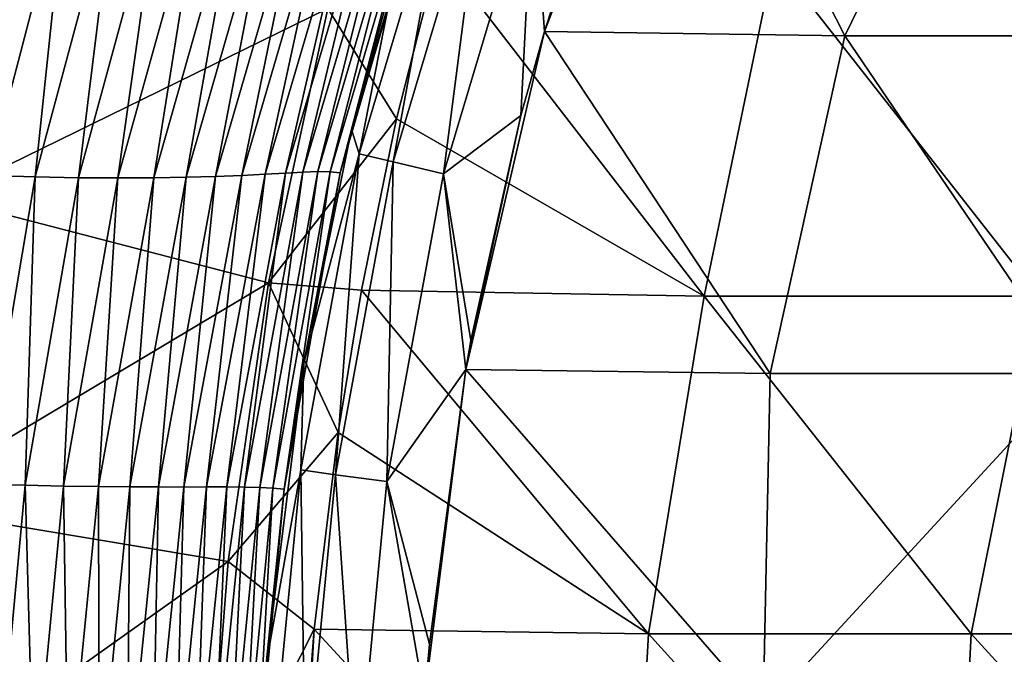
# Model space of a CAD drawing. Units: millimetres. Extents: x -3062019 to -3061504, y 1 to 772.
# Drawn here: x -3061980 to -3061922, y 69 to 106 of the extents above; entities that cross this region are included whole.
import ezdxf

# ---------------------------------------------------------------- set-up
doc = ezdxf.new("R2010")
doc.units = ezdxf.units.MM
doc.header["$LTSCALE"] = 65.185185
for name, color, linetype in [('1000', 7, 'CONTINUOUS'), ('1055', 7, 'CONTINUOUS'), ('950', 7, 'CONTINUOUS'), ('952', 7, 'CONTINUOUS'), ('965', 7, 'CONTINUOUS')]:
    doc.layers.add(name, color=color, linetype=linetype)

msp = doc.modelspace()

# ---------------------------------------------------------------- linework, layer by layer
at = {"layer": '1000', "linetype": 'Continuous'}
for points in [[(-3061955.555, 110.274, -3060985.3), (-3061958.057, 100.399, -3060985.3), (-3061939.837, 89.888, -3060985.3), (-3061955.555, 110.274, -3060985.3)], [(-3061935.68, 109.908, -3060985.3), (-3061955.555, 110.274, -3060985.3), (-3061939.837, 89.888, -3060985.3), (-3061935.68, 109.908, -3060985.3)], [(-3061920.011, 89.888, -3060985.3), (-3061935.68, 109.908, -3060985.3), (-3061939.837, 89.888, -3060985.3), (-3061920.011, 89.888, -3060985.3)], [(-3061916.316, 109.908, -3060985.3), (-3061935.68, 109.908, -3060985.3), (-3061920.011, 89.888, -3060985.3), (-3061916.316, 109.908, -3060985.3)], [(-3061939.837, 89.888, -3060985.3), (-3061958.057, 100.399, -3060985.3), (-3061960.144, 90.253, -3060985.3), (-3061939.837, 89.888, -3060985.3)], [(-3061960.144, 90.253, -3060985.3), (-3061961.525, 81.815, -3060985.3), (-3061943.138, 69.868, -3060985.3), (-3061960.144, 90.253, -3060985.3)], [(-3061939.837, 89.888, -3060985.3), (-3061960.144, 90.253, -3060985.3), (-3061943.138, 69.868, -3060985.3), (-3061939.837, 89.888, -3060985.3)], [(-3061924.008, 69.868, -3060985.3), (-3061939.837, 89.888, -3060985.3), (-3061943.138, 69.868, -3060985.3), (-3061924.008, 69.868, -3060985.3)], [(-3061920.011, 89.888, -3060985.3), (-3061939.837, 89.888, -3060985.3), (-3061924.008, 69.868, -3060985.3), (-3061920.011, 89.888, -3060985.3)], [(-3061904.877, 69.868, -3060985.3), (-3061920.011, 89.888, -3060985.3), (-3061924.008, 69.868, -3060985.3), (-3061904.877, 69.868, -3060985.3)], [(-3061943.138, 69.868, -3060985.3), (-3061961.525, 81.815, -3060985.3), (-3061962.936, 70.15, -3060985.3), (-3061943.138, 69.868, -3060985.3)], [(-3061964.079, 49.991, -3060985.3), (-3061944.264, 49.848, -3060985.3), (-3061962.936, 70.15, -3060985.3), (-3061964.079, 49.991, -3060985.3)], [(-3061964.079, 49.991, -3060985.3), (-3061962.936, 70.15, -3060985.3), (-3061963.705, 60.13, -3060985.3), (-3061964.079, 49.991, -3060985.3)], [(-3061944.264, 49.848, -3060985.3), (-3061943.138, 69.868, -3060985.3), (-3061962.936, 70.15, -3060985.3), (-3061944.264, 49.848, -3060985.3)], [(-3061944.264, 49.848, -3060985.3), (-3061925.015, 49.848, -3060985.3), (-3061943.138, 69.868, -3060985.3), (-3061944.264, 49.848, -3060985.3)], [(-3061925.015, 49.848, -3060985.3), (-3061924.008, 69.868, -3060985.3), (-3061943.138, 69.868, -3060985.3), (-3061925.015, 49.848, -3060985.3)], [(-3061925.015, 49.848, -3060985.3), (-3061905.766, 49.848, -3060985.3), (-3061924.008, 69.868, -3060985.3), (-3061925.015, 49.848, -3060985.3)], [(-3061905.766, 49.848, -3060985.3), (-3061904.877, 69.868, -3060985.3), (-3061924.008, 69.868, -3060985.3), (-3061905.766, 49.848, -3060985.3)]]:
    msp.add_3dface(points, dxfattribs=at)
at = {"layer": '1055', "linetype": 'Continuous'}
for points in [[(-3061981.002, 113.792, -3060984.16), (-3061985.048, 95.728, -3060984.16), (-3061962.128, 106.95, -3060985.247), (-3061981.002, 113.792, -3060984.16)], [(-3061958.057, 100.399, -3060985.3), (-3061955.555, 110.274, -3060985.3), (-3061962.128, 106.95, -3060985.247), (-3061958.057, 100.399, -3060985.3)], [(-3061985.048, 95.728, -3060984.16), (-3061965.654, 90.68, -3060985.247), (-3061962.128, 106.95, -3060985.247), (-3061985.048, 95.728, -3060984.16)], [(-3061965.654, 90.68, -3060985.247), (-3061958.057, 100.399, -3060985.3), (-3061962.128, 106.95, -3060985.247), (-3061965.654, 90.68, -3060985.247)], [(-3061960.144, 90.253, -3060985.3), (-3061958.057, 100.399, -3060985.3), (-3061965.654, 90.68, -3060985.247), (-3061960.144, 90.253, -3060985.3)], [(-3061985.048, 95.728, -3060984.16), (-3061987.789, 77.451, -3060984.16), (-3061965.654, 90.68, -3060985.247), (-3061985.048, 95.728, -3060984.16)], [(-3061987.789, 77.451, -3060984.16), (-3061968.046, 74.164, -3060985.247), (-3061965.654, 90.68, -3060985.247), (-3061987.789, 77.451, -3060984.16)], [(-3061968.046, 74.164, -3060985.247), (-3061961.525, 81.815, -3060985.3), (-3061965.654, 90.68, -3060985.247), (-3061968.046, 74.164, -3060985.247)], [(-3061961.525, 81.815, -3060985.3), (-3061960.144, 90.253, -3060985.3), (-3061965.654, 90.68, -3060985.247), (-3061961.525, 81.815, -3060985.3)], [(-3061962.936, 70.15, -3060985.3), (-3061961.525, 81.815, -3060985.3), (-3061968.046, 74.164, -3060985.247), (-3061962.936, 70.15, -3060985.3)], [(-3061987.789, 77.451, -3060984.16), (-3061989.28, 59.054, -3060984.16), (-3061968.046, 74.164, -3060985.247), (-3061987.789, 77.451, -3060984.16)], [(-3061989.28, 59.054, -3060984.16), (-3061969.345, 57.493, -3060985.247), (-3061968.046, 74.164, -3060985.247), (-3061989.28, 59.054, -3060984.16)], [(-3061969.345, 57.493, -3060985.247), (-3061962.936, 70.15, -3060985.3), (-3061968.046, 74.164, -3060985.247), (-3061969.345, 57.493, -3060985.247)], [(-3061963.705, 60.13, -3060985.3), (-3061962.936, 70.15, -3060985.3), (-3061969.345, 57.493, -3060985.247), (-3061963.705, 60.13, -3060985.3)]]:
    msp.add_3dface(points, dxfattribs=at)
at = {"layer": '950', "linetype": 'Continuous'}
for points in [[(-3061931.511, 105.335, -3061379.57), (-3061949.291, 105.577, -3061379.57), (-3061941.685, 125.337, -3061379.57), (-3061931.511, 105.335, -3061379.57)], [(-3061941.685, 125.337, -3061379.57), (-3061949.291, 105.577, -3061379.57), (-3061945.119, 117.498, -3061379.57), (-3061941.685, 125.337, -3061379.57)], [(-3061921.751, 125.355, -3061379.57), (-3061931.511, 105.335, -3061379.57), (-3061941.685, 125.337, -3061379.57), (-3061921.751, 125.355, -3061379.57)], [(-3061913.73, 105.335, -3061379.57), (-3061931.511, 105.335, -3061379.57), (-3061921.751, 125.355, -3061379.57), (-3061913.73, 105.335, -3061379.57)], [(-3061949.291, 105.577, -3061379.57), (-3061948.095, 109.365, -3061379.57), (-3061945.119, 117.498, -3061379.57), (-3061949.291, 105.577, -3061379.57)], [(-3061935.922, 85.315, -3061379.57), (-3061953.962, 85.549, -3061379.57), (-3061949.291, 105.577, -3061379.57), (-3061935.922, 85.315, -3061379.57)], [(-3061949.291, 105.577, -3061379.57), (-3061953.962, 85.549, -3061379.57), (-3061950.699, 100.594, -3061379.57), (-3061949.291, 105.577, -3061379.57)], [(-3061931.511, 105.335, -3061379.57), (-3061935.922, 85.315, -3061379.57), (-3061949.291, 105.577, -3061379.57), (-3061931.511, 105.335, -3061379.57)], [(-3061917.922, 85.315, -3061379.57), (-3061935.922, 85.315, -3061379.57), (-3061931.511, 105.335, -3061379.57), (-3061917.922, 85.315, -3061379.57)], [(-3061913.73, 105.335, -3061379.57), (-3061917.922, 85.315, -3061379.57), (-3061931.511, 105.335, -3061379.57), (-3061913.73, 105.335, -3061379.57)], [(-3061953.962, 85.549, -3061379.57), (-3061953.656, 87.269, -3061379.57), (-3061950.699, 100.594, -3061379.57), (-3061953.962, 85.549, -3061379.57)], [(-3061936.348, 65.295, -3061379.57), (-3061956.401, 66.028, -3061379.57), (-3061953.962, 85.549, -3061379.57), (-3061936.348, 65.295, -3061379.57)], [(-3061956.401, 66.028, -3061379.57), (-3061956.116, 69.263, -3061379.57), (-3061953.962, 85.549, -3061379.57), (-3061956.401, 66.028, -3061379.57)], [(-3061935.922, 85.315, -3061379.57), (-3061936.348, 65.295, -3061379.57), (-3061953.962, 85.549, -3061379.57), (-3061935.922, 85.315, -3061379.57)], [(-3061916.403, 65.295, -3061379.57), (-3061936.348, 65.295, -3061379.57), (-3061917.922, 85.315, -3061379.57), (-3061916.403, 65.295, -3061379.57)], [(-3061917.922, 85.315, -3061379.57), (-3061936.348, 65.295, -3061379.57), (-3061935.922, 85.315, -3061379.57), (-3061917.922, 85.315, -3061379.57)]]:
    msp.add_3dface(points, dxfattribs=at)
at = {"layer": '952', "linetype": 'Continuous'}
for points in [[(-3061964.651, 97.192, -3061285.216), (-3061960.473, 115.373, -3061262.69), (-3061959.224, 115.524, -3061283.566), (-3061964.651, 97.192, -3061285.216)], [(-3061964.651, 97.192, -3061285.216), (-3061959.224, 115.524, -3061283.566), (-3061963.61, 97.246, -3061305.918), (-3061964.651, 97.192, -3061285.216)], [(-3061963.61, 97.246, -3061305.918), (-3061959.224, 115.524, -3061283.566), (-3061958.16, 115.655, -3061304.621), (-3061963.61, 97.246, -3061305.918)], [(-3061963.61, 97.246, -3061305.918), (-3061958.16, 115.655, -3061304.621), (-3061962.727, 97.274, -3061326.687), (-3061963.61, 97.246, -3061305.918)], [(-3061962.727, 97.274, -3061326.687), (-3061958.16, 115.655, -3061304.621), (-3061957.277, 115.747, -3061325.779), (-3061962.727, 97.274, -3061326.687)], [(-3061962.727, 97.274, -3061326.687), (-3061957.277, 115.747, -3061325.779), (-3061961.992, 97.266, -3061347.455), (-3061962.727, 97.274, -3061326.687)], [(-3061961.992, 97.266, -3061347.455), (-3061957.277, 115.747, -3061325.779), (-3061956.567, 115.783, -3061346.936), (-3061961.992, 97.266, -3061347.455)], [(-3061961.992, 97.266, -3061347.455), (-3061956.567, 115.783, -3061346.936), (-3061961.394, 97.212, -3061368.133), (-3061961.992, 97.266, -3061347.455)], [(-3061961.394, 97.212, -3061368.133), (-3061956.567, 115.783, -3061346.936), (-3061956.021, 115.749, -3061367.96), (-3061961.394, 97.212, -3061368.133)], [(-3061961.394, 97.212, -3061368.133), (-3061956.021, 115.749, -3061367.96), (-3061960.733, 99.771, -3061370.284), (-3061961.394, 97.212, -3061368.133)], [(-3061960.733, 99.771, -3061370.284), (-3061956.021, 115.749, -3061367.96), (-3061958.152, 109.169, -3061370.264), (-3061960.733, 99.771, -3061370.284)], [(-3061982.252, 97.042, -3061105.822), (-3061980.715, 114.994, -3061085.41), (-3061977.591, 114.869, -3061104.266), (-3061982.252, 97.042, -3061105.822)], [(-3061970.518, 96.939, -3061203.883), (-3061967.374, 114.851, -3061181.648), (-3061965.353, 114.947, -3061201.546), (-3061970.518, 96.939, -3061203.883)], [(-3061970.518, 96.939, -3061203.883), (-3061965.353, 114.947, -3061201.546), (-3061968.782, 96.99, -3061223.968), (-3061970.518, 96.939, -3061203.883)], [(-3061968.782, 96.99, -3061223.968), (-3061965.353, 114.947, -3061201.546), (-3061963.532, 115.073, -3061221.683), (-3061968.782, 96.99, -3061223.968)], [(-3061968.782, 96.99, -3061223.968), (-3061963.532, 115.073, -3061221.683), (-3061967.23, 97.055, -3061244.218), (-3061968.782, 96.99, -3061223.968)], [(-3061967.23, 97.055, -3061244.218), (-3061963.532, 115.073, -3061221.683), (-3061961.907, 115.219, -3061242.064), (-3061967.23, 97.055, -3061244.218)], [(-3061967.23, 97.055, -3061244.218), (-3061961.907, 115.219, -3061242.064), (-3061965.856, 97.124, -3061264.634), (-3061967.23, 97.055, -3061244.218)], [(-3061965.856, 97.124, -3061264.634), (-3061961.907, 115.219, -3061242.064), (-3061960.473, 115.373, -3061262.69), (-3061965.856, 97.124, -3061264.634)], [(-3061965.856, 97.124, -3061264.634), (-3061960.473, 115.373, -3061262.69), (-3061964.651, 97.192, -3061285.216), (-3061965.856, 97.124, -3061264.634)], [(-3061982.252, 97.042, -3061105.822), (-3061977.591, 114.869, -3061104.266), (-3061979.469, 96.963, -3061125.139), (-3061982.252, 97.042, -3061105.822)], [(-3061979.469, 96.963, -3061125.139), (-3061977.591, 114.869, -3061104.266), (-3061974.703, 114.795, -3061123.305), (-3061979.469, 96.963, -3061125.139)], [(-3061979.469, 96.963, -3061125.139), (-3061974.703, 114.795, -3061123.305), (-3061976.913, 96.916, -3061144.596), (-3061979.469, 96.963, -3061125.139)], [(-3061976.913, 96.916, -3061144.596), (-3061974.703, 114.795, -3061123.305), (-3061972.042, 114.77, -3061142.539), (-3061976.913, 96.916, -3061144.596)], [(-3061976.913, 96.916, -3061144.596), (-3061972.042, 114.77, -3061142.539), (-3061974.575, 96.898, -3061164.202), (-3061976.913, 96.916, -3061144.596)], [(-3061974.575, 96.898, -3061164.202), (-3061972.042, 114.77, -3061142.539), (-3061969.602, 114.79, -3061161.982), (-3061974.575, 96.898, -3061164.202)], [(-3061974.575, 96.898, -3061164.202), (-3061969.602, 114.79, -3061161.982), (-3061972.446, 96.907, -3061183.962), (-3061974.575, 96.898, -3061164.202)], [(-3061972.446, 96.907, -3061183.962), (-3061969.602, 114.79, -3061161.982), (-3061967.374, 114.851, -3061181.648), (-3061972.446, 96.907, -3061183.962)], [(-3061972.446, 96.907, -3061183.962), (-3061967.374, 114.851, -3061181.648), (-3061970.518, 96.939, -3061203.883), (-3061972.446, 96.907, -3061183.962)], [(-3061963.555, 85.927, -3061370.314), (-3061961.394, 97.212, -3061368.133), (-3061960.733, 99.771, -3061370.284), (-3061963.555, 85.927, -3061370.314)], [(-3061982.554, 78.741, -3061126.71), (-3061982.252, 97.042, -3061105.822), (-3061979.469, 96.963, -3061125.139), (-3061982.554, 78.741, -3061126.71)], [(-3061982.554, 78.741, -3061126.71), (-3061979.469, 96.963, -3061125.139), (-3061980.067, 78.68, -3061146.359), (-3061982.554, 78.741, -3061126.71)], [(-3061980.067, 78.68, -3061146.359), (-3061979.469, 96.963, -3061125.139), (-3061976.913, 96.916, -3061144.596), (-3061980.067, 78.68, -3061146.359)], [(-3061980.067, 78.68, -3061146.359), (-3061976.913, 96.916, -3061144.596), (-3061977.796, 78.635, -3061166.103), (-3061980.067, 78.68, -3061146.359)], [(-3061977.796, 78.635, -3061166.103), (-3061976.913, 96.916, -3061144.596), (-3061974.575, 96.898, -3061164.202), (-3061977.796, 78.635, -3061166.103)], [(-3061977.796, 78.635, -3061166.103), (-3061974.575, 96.898, -3061164.202), (-3061975.73, 78.604, -3061185.945), (-3061977.796, 78.635, -3061166.103)], [(-3061975.73, 78.604, -3061185.945), (-3061974.575, 96.898, -3061164.202), (-3061972.446, 96.907, -3061183.962), (-3061975.73, 78.604, -3061185.945)], [(-3061975.73, 78.604, -3061185.945), (-3061972.446, 96.907, -3061183.962), (-3061973.859, 78.586, -3061205.886), (-3061975.73, 78.604, -3061185.945)], [(-3061973.859, 78.586, -3061205.886), (-3061972.446, 96.907, -3061183.962), (-3061970.518, 96.939, -3061203.883), (-3061973.859, 78.586, -3061205.886)], [(-3061973.859, 78.586, -3061205.886), (-3061970.518, 96.939, -3061203.883), (-3061972.173, 78.577, -3061225.926), (-3061973.859, 78.586, -3061205.886)], [(-3061972.173, 78.577, -3061225.926), (-3061970.518, 96.939, -3061203.883), (-3061968.782, 96.99, -3061223.968), (-3061972.173, 78.577, -3061225.926)], [(-3061972.173, 78.577, -3061225.926), (-3061968.782, 96.99, -3061223.968), (-3061970.662, 78.576, -3061246.065), (-3061972.173, 78.577, -3061225.926)], [(-3061970.662, 78.576, -3061246.065), (-3061968.782, 96.99, -3061223.968), (-3061967.23, 97.055, -3061244.218), (-3061970.662, 78.576, -3061246.065)], [(-3061970.662, 78.576, -3061246.065), (-3061967.23, 97.055, -3061244.218), (-3061969.316, 78.578, -3061266.3), (-3061970.662, 78.576, -3061246.065)], [(-3061969.316, 78.578, -3061266.3), (-3061967.23, 97.055, -3061244.218), (-3061965.856, 97.124, -3061264.634), (-3061969.316, 78.578, -3061266.3)], [(-3061969.316, 78.578, -3061266.3), (-3061965.856, 97.124, -3061264.634), (-3061968.124, 78.578, -3061286.63), (-3061969.316, 78.578, -3061266.3)], [(-3061968.124, 78.578, -3061286.63), (-3061965.856, 97.124, -3061264.634), (-3061964.651, 97.192, -3061285.216), (-3061968.124, 78.578, -3061286.63)], [(-3061968.124, 78.578, -3061286.63), (-3061964.651, 97.192, -3061285.216), (-3061967.08, 78.571, -3061307.029), (-3061968.124, 78.578, -3061286.63)], [(-3061967.08, 78.571, -3061307.029), (-3061964.651, 97.192, -3061285.216), (-3061963.61, 97.246, -3061305.918), (-3061967.08, 78.571, -3061307.029)], [(-3061967.08, 78.571, -3061307.029), (-3061963.61, 97.246, -3061305.918), (-3061966.172, 78.55, -3061327.465), (-3061967.08, 78.571, -3061307.029)], [(-3061966.172, 78.55, -3061327.465), (-3061963.61, 97.246, -3061305.918), (-3061962.727, 97.274, -3061326.687), (-3061966.172, 78.55, -3061327.465)], [(-3061966.172, 78.55, -3061327.465), (-3061962.727, 97.274, -3061326.687), (-3061965.391, 78.508, -3061347.9), (-3061966.172, 78.55, -3061327.465)], [(-3061965.391, 78.508, -3061347.9), (-3061962.727, 97.274, -3061326.687), (-3061961.992, 97.266, -3061347.455), (-3061965.391, 78.508, -3061347.9)], [(-3061965.391, 78.508, -3061347.9), (-3061961.992, 97.266, -3061347.455), (-3061964.725, 78.442, -3061368.281), (-3061965.391, 78.508, -3061347.9)], [(-3061964.725, 78.442, -3061368.281), (-3061961.992, 97.266, -3061347.455), (-3061961.394, 97.212, -3061368.133), (-3061964.725, 78.442, -3061368.281)], [(-3061964.725, 78.442, -3061368.281), (-3061961.394, 97.212, -3061368.133), (-3061963.555, 85.927, -3061370.314), (-3061964.725, 78.442, -3061368.281)], [(-3061965.782, 68.081, -3061370.352), (-3061964.725, 78.442, -3061368.281), (-3061963.555, 85.927, -3061370.314), (-3061965.782, 68.081, -3061370.352)], [(-3061981.776, 60.27, -3061147.71), (-3061982.554, 78.741, -3061126.71), (-3061980.067, 78.68, -3061146.359), (-3061981.776, 60.27, -3061147.71)], [(-3061981.776, 60.27, -3061147.71), (-3061980.067, 78.68, -3061146.359), (-3061979.545, 60.225, -3061167.561), (-3061981.776, 60.27, -3061147.71)], [(-3061979.545, 60.225, -3061167.561), (-3061980.067, 78.68, -3061146.359), (-3061977.796, 78.635, -3061166.103), (-3061979.545, 60.225, -3061167.561)], [(-3061979.545, 60.225, -3061167.561), (-3061977.796, 78.635, -3061166.103), (-3061977.516, 60.186, -3061187.465), (-3061979.545, 60.225, -3061167.561)], [(-3061977.516, 60.186, -3061187.465), (-3061977.796, 78.635, -3061166.103), (-3061975.73, 78.604, -3061185.945), (-3061977.516, 60.186, -3061187.465)], [(-3061977.516, 60.186, -3061187.465), (-3061975.73, 78.604, -3061185.945), (-3061975.678, 60.151, -3061207.421), (-3061977.516, 60.186, -3061187.465)], [(-3061975.678, 60.151, -3061207.421), (-3061975.73, 78.604, -3061185.945), (-3061973.859, 78.586, -3061205.886), (-3061975.678, 60.151, -3061207.421)], [(-3061975.678, 60.151, -3061207.421), (-3061973.859, 78.586, -3061205.886), (-3061974.018, 60.12, -3061227.427), (-3061975.678, 60.151, -3061207.421)], [(-3061974.018, 60.12, -3061227.427), (-3061973.859, 78.586, -3061205.886), (-3061972.173, 78.577, -3061225.926), (-3061974.018, 60.12, -3061227.427)], [(-3061974.018, 60.12, -3061227.427), (-3061972.173, 78.577, -3061225.926), (-3061972.525, 60.091, -3061247.48), (-3061974.018, 60.12, -3061227.427)], [(-3061972.525, 60.091, -3061247.48), (-3061972.173, 78.577, -3061225.926), (-3061970.662, 78.576, -3061246.065), (-3061972.525, 60.091, -3061247.48)], [(-3061972.525, 60.091, -3061247.48), (-3061970.662, 78.576, -3061246.065), (-3061971.187, 60.062, -3061267.577), (-3061972.525, 60.091, -3061247.48)], [(-3061971.187, 60.062, -3061267.577), (-3061970.662, 78.576, -3061246.065), (-3061969.316, 78.578, -3061266.3), (-3061971.187, 60.062, -3061267.577)], [(-3061971.187, 60.062, -3061267.577), (-3061969.316, 78.578, -3061266.3), (-3061969.994, 60.034, -3061287.715), (-3061971.187, 60.062, -3061267.577)], [(-3061969.994, 60.034, -3061287.715), (-3061969.316, 78.578, -3061266.3), (-3061968.124, 78.578, -3061286.63), (-3061969.994, 60.034, -3061287.715)], [(-3061969.994, 60.034, -3061287.715), (-3061968.124, 78.578, -3061286.63), (-3061968.933, 60.002, -3061307.881), (-3061969.994, 60.034, -3061287.715)], [(-3061968.933, 60.002, -3061307.881), (-3061968.124, 78.578, -3061286.63), (-3061967.08, 78.571, -3061307.029), (-3061968.933, 60.002, -3061307.881)], [(-3061968.933, 60.002, -3061307.881), (-3061967.08, 78.571, -3061307.029), (-3061967.994, 59.965, -3061328.062), (-3061968.933, 60.002, -3061307.881)], [(-3061967.994, 59.965, -3061328.062), (-3061967.08, 78.571, -3061307.029), (-3061966.172, 78.55, -3061327.465), (-3061967.994, 59.965, -3061328.062)], [(-3061967.994, 59.965, -3061328.062), (-3061966.172, 78.55, -3061327.465), (-3061967.165, 59.921, -3061348.24), (-3061967.994, 59.965, -3061328.062)], [(-3061967.165, 59.921, -3061348.24), (-3061966.172, 78.55, -3061327.465), (-3061965.391, 78.508, -3061347.9), (-3061967.165, 59.921, -3061348.24)], [(-3061967.165, 59.921, -3061348.24), (-3061965.391, 78.508, -3061347.9), (-3061966.433, 59.868, -3061368.394), (-3061967.165, 59.921, -3061348.24)], [(-3061966.433, 59.868, -3061368.394), (-3061965.391, 78.508, -3061347.9), (-3061964.725, 78.442, -3061368.281), (-3061966.433, 59.868, -3061368.394)], [(-3061966.433, 59.868, -3061368.394), (-3061964.725, 78.442, -3061368.281), (-3061965.782, 68.081, -3061370.352), (-3061966.433, 59.868, -3061368.394)]]:
    msp.add_3dface(points, dxfattribs=at)
at = {"layer": '965', "linetype": 'Continuous'}
for points in [[(-3061958.152, 109.169, -3061370.264), (-3061954.796, 116.702, -3061373.815), (-3061960.283, 98.325, -3061373.815), (-3061958.152, 109.169, -3061370.264)], [(-3061954.796, 116.702, -3061373.815), (-3061958.261, 97.848, -3061376.845), (-3061960.283, 98.325, -3061373.815), (-3061954.796, 116.702, -3061373.815)], [(-3061952.846, 115.985, -3061376.845), (-3061958.261, 97.848, -3061376.845), (-3061954.796, 116.702, -3061373.815), (-3061952.846, 115.985, -3061376.845)], [(-3061952.846, 115.985, -3061376.845), (-3061955.274, 97.143, -3061378.863), (-3061958.261, 97.848, -3061376.845), (-3061952.846, 115.985, -3061376.845)], [(-3061949.966, 114.926, -3061378.863), (-3061955.274, 97.143, -3061378.863), (-3061952.846, 115.985, -3061376.845), (-3061949.966, 114.926, -3061378.863)], [(-3061949.966, 114.926, -3061378.863), (-3061950.699, 100.594, -3061379.57), (-3061955.274, 97.143, -3061378.863), (-3061949.966, 114.926, -3061378.863)], [(-3061949.291, 105.577, -3061379.57), (-3061950.699, 100.594, -3061379.57), (-3061949.966, 114.926, -3061378.863), (-3061949.291, 105.577, -3061379.57)], [(-3061948.095, 109.365, -3061379.57), (-3061949.291, 105.577, -3061379.57), (-3061949.966, 114.926, -3061378.863), (-3061948.095, 109.365, -3061379.57)], [(-3061960.733, 99.771, -3061370.284), (-3061958.152, 109.169, -3061370.264), (-3061960.283, 98.325, -3061373.815), (-3061960.733, 99.771, -3061370.284)], [(-3061950.699, 100.594, -3061379.57), (-3061953.656, 87.269, -3061379.57), (-3061955.274, 97.143, -3061378.863), (-3061950.699, 100.594, -3061379.57)], [(-3061963.555, 85.927, -3061370.314), (-3061960.733, 99.771, -3061370.284), (-3061960.283, 98.325, -3061373.815), (-3061963.555, 85.927, -3061370.314)], [(-3061963.555, 85.927, -3061370.314), (-3061960.283, 98.325, -3061373.815), (-3061963.729, 79.588, -3061373.815), (-3061963.555, 85.927, -3061370.314)], [(-3061960.283, 98.325, -3061373.815), (-3061961.671, 79.307, -3061376.845), (-3061963.729, 79.588, -3061373.815), (-3061960.283, 98.325, -3061373.815)], [(-3061958.261, 97.848, -3061376.845), (-3061961.671, 79.307, -3061376.845), (-3061960.283, 98.325, -3061373.815), (-3061958.261, 97.848, -3061376.845)], [(-3061958.261, 97.848, -3061376.845), (-3061958.63, 78.893, -3061378.863), (-3061961.671, 79.307, -3061376.845), (-3061958.261, 97.848, -3061376.845)], [(-3061955.274, 97.143, -3061378.863), (-3061958.63, 78.893, -3061378.863), (-3061958.261, 97.848, -3061376.845), (-3061955.274, 97.143, -3061378.863)], [(-3061955.274, 97.143, -3061378.863), (-3061953.962, 85.549, -3061379.57), (-3061958.63, 78.893, -3061378.863), (-3061955.274, 97.143, -3061378.863)], [(-3061953.656, 87.269, -3061379.57), (-3061953.962, 85.549, -3061379.57), (-3061955.274, 97.143, -3061378.863), (-3061953.656, 87.269, -3061379.57)], [(-3061965.782, 68.081, -3061370.352), (-3061963.555, 85.927, -3061370.314), (-3061963.729, 79.588, -3061373.815), (-3061965.782, 68.081, -3061370.352)], [(-3061953.962, 85.549, -3061379.57), (-3061956.116, 69.263, -3061379.57), (-3061958.63, 78.893, -3061378.863), (-3061953.962, 85.549, -3061379.57)], [(-3061965.782, 68.081, -3061370.352), (-3061963.729, 79.588, -3061373.815), (-3061965.542, 60.732, -3061373.815), (-3061965.782, 68.081, -3061370.352)], [(-3061963.729, 79.588, -3061373.815), (-3061963.469, 60.609, -3061376.845), (-3061965.542, 60.732, -3061373.815), (-3061963.729, 79.588, -3061373.815)], [(-3061961.671, 79.307, -3061376.845), (-3061963.469, 60.609, -3061376.845), (-3061963.729, 79.588, -3061373.815), (-3061961.671, 79.307, -3061376.845)], [(-3061961.671, 79.307, -3061376.845), (-3061960.405, 60.427, -3061378.863), (-3061963.469, 60.609, -3061376.845), (-3061961.671, 79.307, -3061376.845)], [(-3061958.63, 78.893, -3061378.863), (-3061960.405, 60.427, -3061378.863), (-3061961.671, 79.307, -3061376.845), (-3061958.63, 78.893, -3061378.863)], [(-3061958.63, 78.893, -3061378.863), (-3061956.401, 66.028, -3061379.57), (-3061960.405, 60.427, -3061378.863), (-3061958.63, 78.893, -3061378.863)], [(-3061956.116, 69.263, -3061379.57), (-3061956.401, 66.028, -3061379.57), (-3061958.63, 78.893, -3061378.863), (-3061956.116, 69.263, -3061379.57)]]:
    msp.add_3dface(points, dxfattribs=at)

doc.saveas('drawing.dxf')
